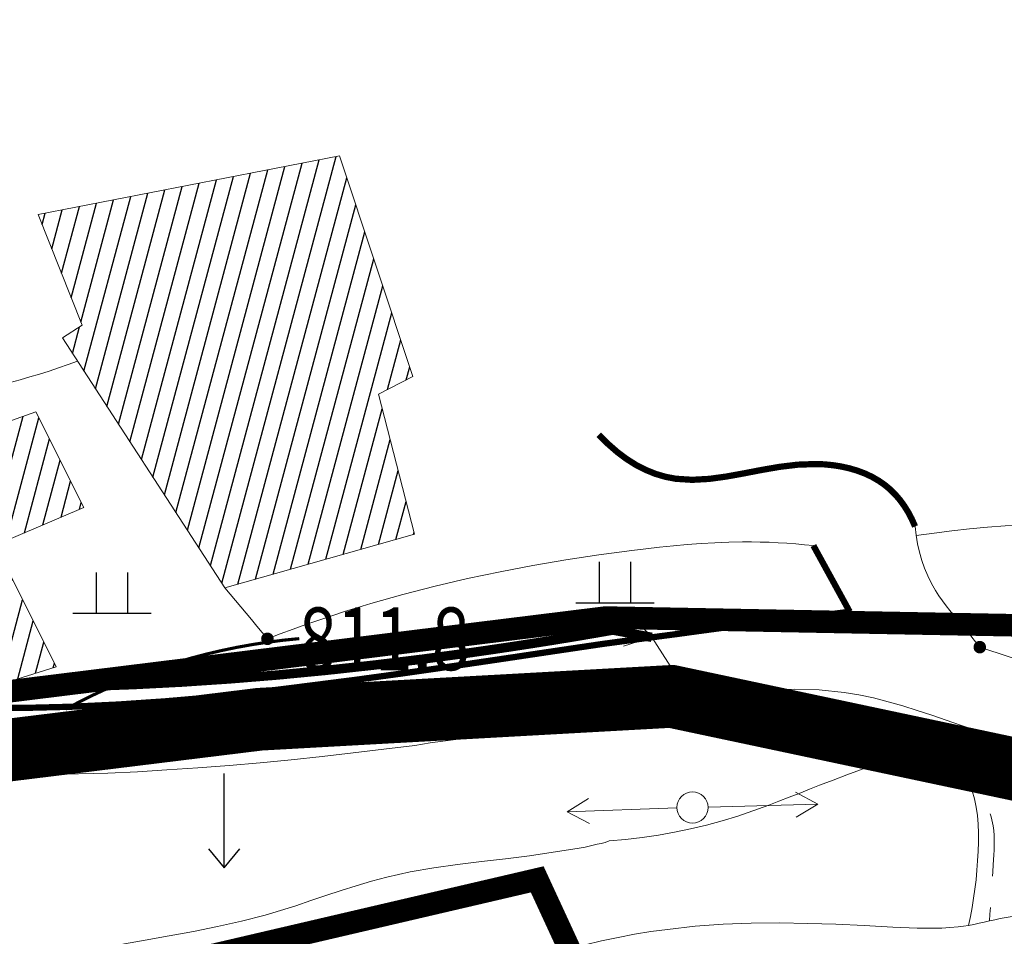
# Model space of a CAD drawing. Extents: x 36632449 to 36636654, y 3124548 to 3127657.
# Drawn here: x 36634947 to 36635010, y 3125128 to 3125187 of the extents above; entities that cross this region are included whole.
import ezdxf
from ezdxf.enums import TextEntityAlignment as Align

# ---------------------------------------------------------------- set-up
doc = ezdxf.new("R2010")
doc.units = 0
doc.header["$LTSCALE"] = 2
doc.linetypes.add('X0', pattern=[4, 3, -1])
doc.linetypes.add('X5', pattern=[3, 2, -1])
doc.layers.get('0').update_dxf_attribs({"linetype": 'CONTINUOUS'})
for name, color, linetype in [('DGX', 254, 'CONTINUOUS'), ('DLSS', 251, 'CONTINUOUS'), ('DMTZ', 253, 'CONTINUOUS'), ('GCD', 250, 'CONTINUOUS'), ('GXYZ', 2, 'CONTINUOUS'), ('SXSS', 5, 'CONTINUOUS'), ('ZBTZ', 253, 'CONTINUOUS'), ('图例', 7, 'CONTINUOUS')]:
    doc.layers.add(name, color=color, linetype=linetype)
doc.layers.add('JMD', color=7, linetype='CONTINUOUS', true_color=0xf06e7d)
doc.styles.add('HZ', font='rs.shx', dxfattribs={"width": 0.8, "bigfont": 'hztxt.shx'})
doc.linetypes.add('10421', pattern='A,2,[150,AAA.SHX,S=1,R=0,X=0,Y=1],1e-11', length=2)
doc.linetypes.add('10422', pattern='A,2,[150,AAA.SHX,S=1,R=0,X=0,Y=1],2,[177,AAA.SHX,S=1,R=0,X=0,Y=0.8],1e-09', length=4)
doc.linetypes.add('8431', pattern='A,2,[152,AAA.SHX,S=1,R=0,X=0,Y=0],2,[150,AAA.SHX,S=2,R=0,X=0,Y=0],1e-11', length=4)
pattern_1 = [(75, (36007145.766, -1337.5071), (-0.9659258263, 0.2588190451), [])]

# ---------------------------------------------------------------- blocks, each defined once
blk = doc.blocks.new('GC200')
at = {"linetype": 'Continuous', "const_width": 0.2, "flags": 128}
blk.add_lwpolyline([(-0.1, 0, 1), (0.1, 0, 1)], format="xyb", close=True, dxfattribs=at)
blk = doc.blocks.new('GC120')
for p, q in [((0, 0), (0, 3)), ((-0.5, 0.6), (0, 0)), ((0, 0), (0.5, 0.6))]:
    blk.add_line(p, q)
blk = doc.blocks.new('GC119')
for p, q in [((-0.5, 1.3), (-0.5, 0)), ((0.5, 1.3), (0.5, 0)), ((-1.25, 0), (1.25, 0))]:
    blk.add_line(p, q)

msp = doc.modelspace()

# ---------------------------------------------------------------- hatches: boundary and pattern name
at = {"layer": 'JMD', "linetype": 'Continuous'}
h = msp.add_hatch(dxfattribs=at)
h.set_pattern_fill('411B', color=256, angle=30, style=0)
h.set_pattern_definition(pattern_1)
h.paths.add_polyline_path([(36634959.898, 3125150.486), (36634949.538, 3125166.42), (36634950.801, 3125167.235), (36634947.99, 3125174.286), (36634967.21, 3125178.041), (36634971.895, 3125163.961), (36634969.704, 3125162.839), (36634972.007, 3125153.894)])
h = msp.add_hatch(dxfattribs=at)
h.set_pattern_fill('411B', color=256, angle=30, style=0)
h.set_pattern_definition(pattern_1)
h.paths.add_polyline_path([(36634944.718, 3125144.058), (36634937.379, 3125157.988), (36634947.858, 3125161.712), (36634950.903, 3125155.603), (36634945.264, 3125153.204), (36634949.141, 3125145.44)])

# ---------------------------------------------------------------- linework, layer by layer
at = {"layer": 'DGX', "linetype": 'Continuous', "lineweight": 0, "const_width": 0.2, "elevation": 808, "flags": 128}
msp.add_lwpolyline([(36634964.649, 3125147.238), (36634963.642, 3125147.138), (36634962.642, 3125147.011), (36634961.65, 3125146.859), (36634960.665, 3125146.681), (36634959.689, 3125146.478), (36634958.72, 3125146.25), (36634957.759, 3125145.997), (36634956.805, 3125145.717), (36634955.898, 3125145.427), (36634954.998, 3125145.113), (36634954.106, 3125144.775), (36634953.22, 3125144.414), (36634952.342, 3125144.03), (36634951.47, 3125143.623), (36634950.606, 3125143.192), (36634949.749, 3125142.737)], dxfattribs=at)
at = {"layer": 'DLSS', "const_width": 4, "elevation": 1663.97}
msp.add_lwpolyline([(36634777.348, 3125320.906), (36634794.394, 3125298.631), (36634809.922, 3125288.807), (36634838.445, 3125284.381), (36634864.27, 3125277.901), (36634875.914, 3125262.932), (36634892.015, 3125253.806), (36634891.526, 3125240.22), (36634886.209, 3125213.956), (36634885.788, 3125184.045), (36634891.273, 3125167.655), (36634904.428, 3125150.856), (36634912.708, 3125144.407), (36634924.353, 3125143.046), (36634944.944, 3125139.982), (36634962.109, 3125142.094), (36634988.394, 3125143.554), (36635012.489, 3125138.443)], dxfattribs=at)
at = {"layer": 'DLSS', "linetype": 'Continuous', "lineweight": 0, "const_width": 0.4, "flags": 128}
for points, elevation in [([(36634983.756, 3125160.246), (36634984.332, 3125159.668), (36634984.918, 3125159.155), (36634985.515, 3125158.706), (36634986.122, 3125158.322), (36634986.74, 3125158.004), (36634987.368, 3125157.75), (36634988.007, 3125157.562), (36634988.656, 3125157.437), (36634989.711, 3125157.369), (36634990.79, 3125157.428), (36634991.89, 3125157.578), (36634993.008, 3125157.781), (36634994.141, 3125157.999), (36634995.286, 3125158.197), (36634996.442, 3125158.335), (36634997.604, 3125158.377), (36634998.141, 3125158.356), (36634998.675, 3125158.304), (36634999.203, 3125158.221), (36634999.721, 3125158.107), (36635000.224, 3125157.959), (36635000.71, 3125157.778), (36635001.175, 3125157.561), (36635001.614, 3125157.307), (36635001.984, 3125157.05), (36635002.331, 3125156.761), (36635002.654, 3125156.442), (36635002.955, 3125156.093), (36635003.232, 3125155.714), (36635003.487, 3125155.305), (36635003.718, 3125154.866), (36635003.926, 3125154.395)], 812.915), ([(36634997.442, 3125153.173), (36634997.731, 3125152.646), (36634998.021, 3125152.119), (36634998.31, 3125151.591), (36634998.6, 3125151.064), (36634998.889, 3125150.536), (36634999.178, 3125150.009), (36634999.468, 3125149.481), (36634999.757, 3125148.953)], 808.915), ([(36634944.183, 3125142.821), (36634947.148, 3125142.819), (36634950.117, 3125142.893), (36634953.089, 3125143.034), (36634956.059, 3125143.236), (36634959.027, 3125143.491), (36634961.98, 3125143.818), (36634965.137, 3125144.215), (36634968.29, 3125144.617), (36634971.436, 3125145.048), (36634974.578, 3125145.5), (36634977.716, 3125145.964), (36634980.853, 3125146.433), (36634983.99, 3125146.898), (36634987.134, 3125147.321), (36634988.702, 3125147.526), (36634990.277, 3125147.742), (36634991.853, 3125147.953), (36634993.431, 3125148.16), (36634995.009, 3125148.361), (36634996.589, 3125148.558), (36634998.169, 3125148.75), (36634999.757, 3125148.953)], 807.564)]:
    msp.add_lwpolyline(points, dxfattribs=dict(at, elevation=elevation))
at = {"layer": 'DLSS', "linetype": 'Continuous', "lineweight": 15, "flags": 128}
for points, elevation in [([(36634985.84, 3125148.679), (36634987.134, 3125147.321), (36634985.332, 3125146.766)], 807.564), ([(36634989.711, 3125143.322), (36634987.134, 3125147.321)], 807.564), ([(36634987.366, 3125147.26), (36634987.134, 3125147.321)], 807.564), ([(36634991.006, 3125141.965), (36634989.711, 3125143.322), (36634991.514, 3125143.878)], 807.395)]:
    msp.add_lwpolyline(points, dxfattribs=dict(at, elevation=elevation))
at = {"layer": 'DMTZ', "linetype": '10422', "lineweight": 0, "flags": 128}
for points, elevation in [([(36635456.042, 3125303.911), (36635454.573, 3125301.419), (36635453.03, 3125299.026), (36635451.41, 3125296.71), (36635449.713, 3125294.471), (36635447.94, 3125292.308), (36635446.089, 3125290.222), (36635444.162, 3125288.213), (36635442.161, 3125286.302), (36635440.173, 3125284.508), (36635438.129, 3125282.799), (36635436.03, 3125281.147), (36635433.883, 3125279.548), (36635431.697, 3125277.993), (36635429.478, 3125276.479), (36635427.235, 3125274.998), (36635424.98, 3125273.565), (36635422.742, 3125272.193), (36635420.501, 3125270.809), (36635418.25, 3125269.449), (36635415.987, 3125268.114), (36635413.713, 3125266.805), (36635411.426, 3125265.523), (36635409.127, 3125264.271), (36635406.821, 3125263.015), (36635404.521, 3125261.845), (36635402.211, 3125260.695), (36635399.888, 3125259.568), (36635397.552, 3125258.461), (36635395.202, 3125257.37), (36635392.84, 3125256.29), (36635390.465, 3125255.219), (36635388.081, 3125254.145), (36635386.254, 3125253.363), (36635384.419, 3125252.568), (36635382.573, 3125251.805), (36635380.718, 3125251.086), (36635378.85, 3125250.429), (36635376.97, 3125249.846), (36635375.075, 3125249.354), (36635373.165, 3125248.941), (36635371.393, 3125248.7), (36635369.605, 3125248.535), (36635367.803, 3125248.445), (36635365.989, 3125248.416), (36635364.162, 3125248.436), (36635362.322, 3125248.49), (36635360.47, 3125248.565), (36635358.604, 3125248.635), (36635356.145, 3125248.725), (36635353.683, 3125248.78), (36635351.231, 3125248.763), (36635348.805, 3125248.645), (36635346.417, 3125248.393), (36635344.085, 3125247.978), (36635341.823, 3125247.369), (36635339.649, 3125246.543), (36635338.341, 3125245.915), (36635337.07, 3125245.185), (36635335.832, 3125244.38), (36635334.622, 3125243.511), (36635333.439, 3125242.589), (36635332.279, 3125241.626), (36635331.138, 3125240.634), (36635330.015, 3125239.61), (36635327.66, 3125237.45), (36635325.361, 3125235.243), (36635323.112, 3125233.008), (36635320.905, 3125230.747), (36635318.735, 3125228.459), (36635316.595, 3125226.147), (36635314.479, 3125223.809), (36635312.384, 3125221.428), (36635310.463, 3125219.204), (36635308.539, 3125217.003), (36635306.603, 3125214.809), (36635304.645, 3125212.636), (36635302.653, 3125210.497), (36635300.616, 3125208.406), (36635298.524, 3125206.378), (36635296.364, 3125204.453), (36635294.561, 3125202.924), (36635292.708, 3125201.452), (36635290.816, 3125200.025), (36635288.891, 3125198.638), (36635286.94, 3125197.283), (36635284.969, 3125195.955), (36635282.983, 3125194.647), (36635280.985, 3125193.356), (36635277.772, 3125191.264), (36635274.56, 3125189.215), (36635271.343, 3125187.176), (36635268.124, 3125185.145), (36635264.903, 3125183.119), (36635261.679, 3125181.094), (36635258.455, 3125179.066), (36635255.234, 3125177.059), (36635252.942, 3125175.612), (36635250.64, 3125174.165), (36635248.329, 3125172.733), (36635246.004, 3125171.327), (36635243.661, 3125169.955), (36635241.296, 3125168.629), (36635238.903, 3125167.358), (36635236.472, 3125166.147), (36635234.715, 3125165.311), (36635232.949, 3125164.528), (36635231.171, 3125163.771), (36635229.382, 3125163.036), (36635227.585, 3125162.317), (36635225.783, 3125161.609), (36635223.979, 3125160.905), (36635222.182, 3125160.22), (36635219.646, 3125159.226), (36635217.109, 3125158.221), (36635214.572, 3125157.221), (36635212.031, 3125156.233), (36635209.484, 3125155.267), (36635206.927, 3125154.332), (36635204.358, 3125153.434), (36635201.771, 3125152.577), (36635199.023, 3125151.77), (36635196.257, 3125150.988), (36635193.475, 3125150.26), (36635190.679, 3125149.581), (36635187.87, 3125148.947), (36635185.051, 3125148.354), (36635182.224, 3125147.797), (36635179.391, 3125147.24), (36635177.287, 3125146.88), (36635175.185, 3125146.528), (36635173.081, 3125146.195), (36635170.974, 3125145.885), (36635168.865, 3125145.598), (36635166.754, 3125145.338), (36635164.641, 3125145.106), (36635162.53, 3125144.895), (36635160.225, 3125144.722), (36635157.917, 3125144.562), (36635155.607, 3125144.416), (36635153.296, 3125144.27), (36635150.984, 3125144.112), (36635148.672, 3125143.927), (36635146.359, 3125143.705), (36635144.045, 3125143.42), (36635141.626, 3125143.092), (36635139.216, 3125142.708), (36635136.807, 3125142.316), (36635134.401, 3125141.947), (36635131.998, 3125141.632), (36635129.598, 3125141.402), (36635127.204, 3125141.288), (36635124.821, 3125141.302), (36635122.969, 3125141.431), (36635121.114, 3125141.667), (36635119.263, 3125141.985), (36635117.415, 3125142.37), (36635115.571, 3125142.811), (36635113.731, 3125143.293), (36635111.894, 3125143.803), (36635110.055, 3125144.341), (36635108.178, 3125144.854), (36635106.308, 3125145.383), (36635104.437, 3125145.887), (36635102.562, 3125146.354), (36635100.681, 3125146.771), (36635098.791, 3125147.125), (36635096.89, 3125147.403), (36635094.979, 3125147.618), (36635093.324, 3125147.711), (36635091.657, 3125147.719), (36635089.987, 3125147.651), (36635088.321, 3125147.508), (36635086.663, 3125147.289), (36635085.019, 3125146.996), (36635083.392, 3125146.628), (36635081.785, 3125146.174), (36635080.687, 3125145.797), (36635079.596, 3125145.405), (36635078.518, 3125144.976), (36635077.455, 3125144.51), (36635076.405, 3125144.008), (36635075.37, 3125143.469), (36635074.349, 3125142.893), (36635073.334, 3125142.302), (36635072.561, 3125141.845), (36635071.171, 3125141.034), (36635069.769, 3125140.226), (36635068.353, 3125139.422), (36635066.925, 3125138.622), (36635065.484, 3125137.825), (36635064.037, 3125137.042), (36635062.574, 3125136.263), (36635061.098, 3125135.501), (36635059.607, 3125134.779), (36635058.103, 3125134.116), (36635056.583, 3125133.53), (36635055.049, 3125133.041), (36635053.5, 3125132.666), (36635051.933, 3125132.418), (36635050.427, 3125132.35), (36635048.915, 3125132.372), (36635047.394, 3125132.492), (36635045.866, 3125132.69), (36635044.332, 3125132.949), (36635042.796, 3125133.249), (36635041.26, 3125133.571), (36635039.733, 3125133.868), (36635037.471, 3125134.311), (36635035.214, 3125134.744), (36635032.967, 3125135.162), (36635030.729, 3125135.573), (36635028.499, 3125135.988), (36635026.277, 3125136.417), (36635024.062, 3125136.868), (36635021.849, 3125137.368), (36635019.958, 3125137.81), (36635018.073, 3125138.288), (36635016.192, 3125138.794), (36635014.314, 3125139.327), (36635012.44, 3125139.885), (36635010.568, 3125140.469), (36635008.698, 3125141.076), (36635006.832, 3125141.709), (36635005.912, 3125142.032), (36635004.99, 3125142.347), (36635004.066, 3125142.653), (36635003.141, 3125142.944), (36635002.213, 3125143.213), (36635001.282, 3125143.452), (36635000.346, 3125143.655), (36634999.404, 3125143.81), (36634997.816, 3125143.968), (36634996.209, 3125144.009), (36634994.592, 3125143.946), (36634992.968, 3125143.798), (36634991.34, 3125143.584), (36634989.711, 3125143.322), (36634988.084, 3125143.03), (36634986.456, 3125142.733), (36634985.421, 3125142.564), (36634984.394, 3125142.376), (36634983.371, 3125142.192), (36634982.351, 3125142.012), (36634981.334, 3125141.834), (36634980.32, 3125141.659), (36634979.31, 3125141.488), (36634978.308, 3125141.299), (36634977.893, 3125141.241), (36634976.916, 3125141.105), (36634975.938, 3125140.971), (36634974.96, 3125140.839), (36634973.982, 3125140.71), (36634973.004, 3125140.582), (36634972.018, 3125140.426), (36634970.051, 3125140.183), (36634968.078, 3125139.947), (36634966.103, 3125139.722), (36634964.127, 3125139.513), (36634962.149, 3125139.32), (36634960.17, 3125139.146), (36634958.188, 3125138.993), (36634956.2, 3125138.859), (36634954.322, 3125138.731), (36634952.444, 3125138.656), (36634950.564, 3125138.609), (36634948.685, 3125138.592), (36634946.805, 3125138.607), (36634944.926, 3125138.657), (36634943.048, 3125138.743), (36634941.172, 3125138.897), (36634940.245, 3125138.971), (36634939.316, 3125139.057), (36634938.388, 3125139.151), (36634937.461, 3125139.251), (36634936.536, 3125139.357), (36634935.611, 3125139.466), (36634934.689, 3125139.578), (36634933.765, 3125139.695), (36634931.834, 3125139.967), (36634929.906, 3125140.208), (36634927.978, 3125140.449), (36634926.046, 3125140.69), (36634924.107, 3125140.93), (36634922.155, 3125141.169), (36634920.187, 3125141.406), (36634918.196, 3125141.61), (36634917.001, 3125141.723), (36634915.803, 3125141.878), (36634914.615, 3125142.061), (36634913.444, 3125142.286), (36634912.3, 3125142.569), (36634911.193, 3125142.922), (36634910.13, 3125143.362), (36634909.119, 3125143.931), (36634908.491, 3125144.369), (36634907.876, 3125144.829), (36634907.278, 3125145.321), (36634906.691, 3125145.834), (36634906.109, 3125146.359), (36634905.525, 3125146.887), (36634904.936, 3125147.407), (36634904.326, 3125147.892), (36634903.839, 3125148.3), (36634903.342, 3125148.67), (36634902.841, 3125149.032), (36634902.339, 3125149.39), (36634901.839, 3125149.748), (36634901.343, 3125150.111), (36634900.856, 3125150.484), (36634900.38, 3125150.843), (36634899.561, 3125151.592), (36634898.792, 3125152.372), (36634898.063, 3125153.196), (36634897.371, 3125154.057), (36634896.713, 3125154.95), (36634896.084, 3125155.868), (36634895.481, 3125156.806), (36634894.906, 3125157.738), (36634894.32, 3125158.708), (36634893.758, 3125159.713), (36634893.217, 3125160.726), (36634892.696, 3125161.747), (36634892.195, 3125162.775), (36634891.715, 3125163.811), (36634891.256, 3125164.855), (36634890.82, 3125165.934)], 814.595), ([(36634962.619, 3125147.225), (36634962.279, 3125147.634), (36634961.939, 3125148.041), (36634961.599, 3125148.449), (36634961.259, 3125148.856), (36634960.918, 3125149.264), (36634960.578, 3125149.672), (36634960.238, 3125150.079), (36634959.898, 3125150.486), (36634949.538, 3125166.42)], 811.155), ([(36635008.054, 3125146.695), (36635013.664, 3125144.846), (36635014.639, 3125144.463), (36635015.62, 3125144.107), (36635016.607, 3125143.771), (36635017.598, 3125143.456), (36635018.595, 3125143.16), (36635019.596, 3125142.885), (36635020.603, 3125142.63), (36635021.616, 3125142.402), (36635023.037, 3125142.113), (36635024.467, 3125141.848), (36635025.902, 3125141.606), (36635027.34, 3125141.377), (36635028.78, 3125141.152), (36635030.217, 3125140.923), (36635031.651, 3125140.68), (36635033.081, 3125140.409), (36635034.767, 3125140.074), (36635036.44, 3125139.695), (36635038.11, 3125139.301), (36635039.781, 3125138.904), (36635041.458, 3125138.52), (36635043.144, 3125138.162), (36635044.844, 3125137.844), (36635046.557, 3125137.565), (36635047.484, 3125137.43), (36635048.413, 3125137.341), (36635049.343, 3125137.28), (36635050.272, 3125137.253), (36635051.196, 3125137.263), (36635052.113, 3125137.317), (36635053.02, 3125137.418), (36635053.913, 3125137.592), (36635054.758, 3125137.807), (36635055.585, 3125138.057), (36635056.398, 3125138.359), (36635057.196, 3125138.713), (36635057.981, 3125139.119), (36635058.752, 3125139.577), (36635059.509, 3125140.087), (36635060.247, 3125140.632)], 807.475)]:
    msp.add_lwpolyline(points, dxfattribs=dict(at, elevation=elevation))
at = {"layer": 'DMTZ', "linetype": '10421', "lineweight": 0, "flags": 128}
for points, elevation in [([(36634950.508, 3125164.929), (36634949.905, 3125164.717), (36634949.298, 3125164.511), (36634948.689, 3125164.311), (36634948.076, 3125164.117), (36634947.459, 3125163.929), (36634946.84, 3125163.748), (36634946.217, 3125163.573), (36634945.591, 3125163.403), (36634945.284, 3125163.324), (36634944.976, 3125163.248), (36634944.667, 3125163.178), (36634944.358, 3125163.115), (36634944.047, 3125163.063), (36634943.736, 3125163.023), (36634943.423, 3125162.998), (36634943.11, 3125162.988), (36634942.53, 3125163.021), (36634941.951, 3125163.112), (36634941.378, 3125163.258), (36634940.817, 3125163.454), (36634940.27, 3125163.695), (36634939.745, 3125163.977), (36634939.244, 3125164.296), (36634938.773, 3125164.645), (36634937.76, 3125165.614), (36634936.923, 3125166.719), (36634936.23, 3125167.936), (36634935.65, 3125169.242), (36634935.151, 3125170.613), (36634934.702, 3125172.025), (36634934.271, 3125173.452), (36634933.826, 3125174.871), (36634933.524, 3125175.767), (36634933.216, 3125176.651), (36634932.918, 3125177.529), (36634932.641, 3125178.402), (36634932.399, 3125179.274), (36634932.207, 3125180.148), (36634932.076, 3125181.026), (36634932.022, 3125181.911), (36634932.022, 3125182.179), (36634932.031, 3125182.447), (36634932.047, 3125182.716), (36634932.072, 3125182.986), (36634932.104, 3125183.257), (36634932.144, 3125183.529), (36634932.193, 3125183.802), (36634932.249, 3125184.075)], 810.595), ([(36635059.878, 3125140.359), (36635060.101, 3125141.1), (36635060.263, 3125141.827), (36635060.365, 3125142.54), (36635060.405, 3125143.241), (36635060.384, 3125143.928), (36635060.302, 3125144.603), (36635060.16, 3125145.264), (36635059.956, 3125145.911), (36635059.613, 3125146.711), (36635059.182, 3125147.483), (36635058.671, 3125148.219), (36635058.091, 3125148.913), (36635057.451, 3125149.557), (36635056.759, 3125150.146), (36635056.025, 3125150.671), (36635055.258, 3125151.124), (36635054.154, 3125151.632), (36635053.011, 3125152.016), (36635051.837, 3125152.299), (36635050.637, 3125152.509), (36635049.42, 3125152.668), (36635048.191, 3125152.804), (36635046.958, 3125152.94), (36635045.727, 3125153.1), (36635043.734, 3125153.459), (36635041.762, 3125153.907), (36635039.805, 3125154.401), (36635037.86, 3125154.896), (36635035.92, 3125155.348), (36635033.983, 3125155.713), (36635032.043, 3125155.946), (36635030.095, 3125156.002), (36635029.127, 3125155.955), (36635028.157, 3125155.864), (36635027.184, 3125155.739), (36635026.209, 3125155.593), (36635025.232, 3125155.434), (36635024.253, 3125155.275), (36635023.274, 3125155.125), (36635022.293, 3125154.994), (36635021.145, 3125154.878), (36635019.996, 3125154.796), (36635018.846, 3125154.742), (36635017.696, 3125154.707), (36635016.546, 3125154.684), (36635015.396, 3125154.667), (36635014.246, 3125154.648), (36635013.097, 3125154.619), (36635011.957, 3125154.577), (36635010.818, 3125154.517), (36635009.68, 3125154.441), (36635008.543, 3125154.348), (36635007.406, 3125154.239), (36635006.27, 3125154.114), (36635005.135, 3125153.972), (36635004, 3125153.813)], 808.195), ([(36635003.926, 3125154.395), (36635003.992, 3125153.833), (36635004.085, 3125153.285), (36635004.207, 3125152.751), (36635004.357, 3125152.232), (36635004.536, 3125151.728), (36635004.742, 3125151.238), (36635004.977, 3125150.763), (36635005.24, 3125150.301), (36635005.45, 3125149.974), (36635005.673, 3125149.652), (36635005.907, 3125149.336), (36635006.149, 3125149.025), (36635006.398, 3125148.717), (36635006.65, 3125148.411), (36635006.904, 3125148.107), (36635007.158, 3125147.802), (36635007.272, 3125147.665), (36635007.385, 3125147.527), (36635007.498, 3125147.389), (36635007.61, 3125147.251), (36635007.722, 3125147.113), (36635007.833, 3125146.974), (36635007.944, 3125146.835), (36635008.054, 3125146.695)], 808.115), ([(36634997.442, 3125153.173), (36634996.878, 3125153.232), (36634996.313, 3125153.283), (36634995.749, 3125153.324), (36634995.185, 3125153.358), (36634994.62, 3125153.383), (36634994.056, 3125153.4), (36634993.492, 3125153.409), (36634992.928, 3125153.408), (36634992.044, 3125153.393), (36634991.16, 3125153.359), (36634990.276, 3125153.307), (36634989.393, 3125153.241), (36634988.51, 3125153.162), (36634987.627, 3125153.071), (36634986.745, 3125152.971), (36634985.864, 3125152.862), (36634983.753, 3125152.579), (36634981.647, 3125152.26), (36634979.549, 3125151.903), (36634977.458, 3125151.506), (36634975.378, 3125151.067), (36634973.308, 3125150.583), (36634971.251, 3125150.053), (36634969.208, 3125149.474), (36634968.375, 3125149.224), (36634967.545, 3125148.964), (36634966.718, 3125148.695), (36634965.893, 3125148.418), (36634965.071, 3125148.133), (36634964.251, 3125147.839), (36634963.434, 3125147.537), (36634962.619, 3125147.225)], 809.715), ([(36634815.727, 3125096.999), (36634816.173, 3125097.063), (36634816.61, 3125097.111), (36634817.039, 3125097.178), (36634817.458, 3125097.263), (36634817.868, 3125097.367), (36634818.27, 3125097.488), (36634818.662, 3125097.627), (36634819.046, 3125097.752), (36634820.173, 3125098.334), (36634821.241, 3125099.069), (36634822.264, 3125099.902), (36634823.26, 3125100.795), (36634824.251, 3125101.709), (36634825.257, 3125102.606), (36634826.299, 3125103.448), (36634827.405, 3125104.212), (36634828.29, 3125104.687), (36634829.212, 3125105.1), (36634830.166, 3125105.444), (36634831.145, 3125105.722), (36634832.143, 3125105.936), (36634833.154, 3125106.091), (36634834.172, 3125106.189), (36634835.188, 3125106.246), (36634836.913, 3125106.213), (36634838.629, 3125106.058), (36634840.333, 3125105.807), (36634842.029, 3125105.486), (36634843.719, 3125105.121), (36634845.406, 3125104.736), (36634847.096, 3125104.358), (36634848.796, 3125104.009), (36634851.107, 3125103.622), (36634853.429, 3125103.331), (36634855.76, 3125103.128), (36634858.099, 3125103.003), (36634860.443, 3125102.948), (36634862.789, 3125102.954), (36634865.134, 3125103.012), (36634867.475, 3125103.114), (36634869.484, 3125103.228), (36634871.495, 3125103.364), (36634873.504, 3125103.517), (36634875.51, 3125103.681), (36634877.515, 3125103.852), (36634879.52, 3125104.025), (36634881.525, 3125104.195), (36634883.535, 3125104.36), (36634884.688, 3125104.481), (36634885.843, 3125104.565), (36634886.998, 3125104.645), (36634887.887, 3125104.704), (36634888.941, 3125104.895), (36634889.995, 3125105.078), (36634891.05, 3125105.26), (36634892.105, 3125105.443), (36634893.16, 3125105.625), (36634894.214, 3125105.807), (36634895.269, 3125105.989), (36634896.325, 3125106.163), (36634897.132, 3125106.324), (36634897.947, 3125106.464), (36634898.761, 3125106.604), (36634899.575, 3125106.744), (36634900.39, 3125106.884), (36634901.204, 3125107.024), (36634902.019, 3125107.163), (36634902.834, 3125107.305), (36634903.463, 3125107.469), (36634904.805, 3125107.829), (36634906.143, 3125108.201), (36634907.475, 3125108.559), (36634909.091, 3125109.014), (36634910.709, 3125109.508), (36634912.326, 3125110.006), (36634913.943, 3125110.5), (36634915.563, 3125110.984), (36634917.187, 3125111.45), (36634918.817, 3125111.89), (36634920.46, 3125112.325), (36634922.709, 3125112.799), (36634924.967, 3125113.236), (36634927.233, 3125113.635), (36634929.505, 3125114.014), (36634931.777, 3125114.391), (36634934.045, 3125114.783), (36634936.305, 3125115.21), (36634938.546, 3125115.709), (36634940.642, 3125116.217), (36634942.729, 3125116.781), (36634944.805, 3125117.388), (36634946.873, 3125118.029), (36634948.935, 3125118.695), (36634950.993, 3125119.376), (36634953.051, 3125120.062), (36634955.114, 3125120.748), (36634957.156, 3125121.434), (36634959.208, 3125122.083), (36634961.266, 3125122.711), (36634963.33, 3125123.315), (36634965.4, 3125123.891), (36634967.477, 3125124.436), (36634969.562, 3125124.946), (36634971.661, 3125125.396), (36634973.103, 3125125.668), (36634974.557, 3125125.948), (36634976.014, 3125126.209), (36634977.476, 3125126.449), (36634978.943, 3125126.669), (36634979.788, 3125126.784), (36634980.822, 3125127.123), (36634981.857, 3125127.427), (36634982.895, 3125127.705), (36634983.936, 3125127.956), (36634984.98, 3125128.181), (36634986.028, 3125128.379), (36634987.078, 3125128.551), (36634988.13, 3125128.689), (36634989.903, 3125128.899), (36634991.688, 3125129.019), (36634993.479, 3125129.083), (36634995.276, 3125129.098), (36634997.078, 3125129.073), (36634998.882, 3125129.016), (36635000.69, 3125128.938), (36635002.502, 3125128.822), (36635003.019, 3125128.812), (36635003.544, 3125128.787), (36635004.069, 3125128.768), (36635004.592, 3125128.757), (36635005.114, 3125128.759), (36635005.634, 3125128.775), (36635006.153, 3125128.809), (36635006.677, 3125128.847), (36635007.006, 3125128.889), (36635007.34, 3125128.946), (36635007.674, 3125129.01), (36635008.008, 3125129.08), (36635008.341, 3125129.152), (36635008.675, 3125129.226), (36635009.009, 3125129.3), (36635009.35, 3125129.379), (36635011.27, 3125129.694), (36635013.216, 3125129.92), (36635015.176, 3125130.036), (36635017.141, 3125130.049), (36635019.108, 3125129.964), (36635021.068, 3125129.789), (36635023.017, 3125129.53), (36635024.955, 3125129.22), (36635027.23, 3125128.732), (36635029.477, 3125128.163), (36635031.708, 3125127.542), (36635033.932, 3125126.893), (36635036.159, 3125126.241), (36635038.398, 3125125.61), (36635040.659, 3125125.024), (36635042.947, 3125124.505), (36635044.037, 3125124.277), (36635045.139, 3125124.094), (36635046.243, 3125123.948), (36635047.348, 3125123.846), (36635048.451, 3125123.795), (36635049.549, 3125123.804), (36635050.639, 3125123.879), (36635051.723, 3125124.046), (36635052.638, 3125124.231), (36635053.541, 3125124.476), (36635054.432, 3125124.771), (36635055.313, 3125125.109), (36635056.183, 3125125.484), (36635057.041, 3125125.893), (36635057.887, 3125126.328), (36635058.718, 3125126.79), (36635059.801, 3125127.419), (36635060.866, 3125128.069), (36635061.916, 3125128.734), (36635062.957, 3125129.41), (36635063.992, 3125130.091), (36635065.024, 3125130.771), (36635066.058, 3125131.445), (36635067.098, 3125132.104), (36635068.534, 3125132.978), (36635069.983, 3125133.823), (36635071.449, 3125134.644), (36635072.931, 3125135.444), (36635074.428, 3125136.228), (36635075.94, 3125137.001), (36635077.466, 3125137.767), (36635079.002, 3125138.53), (36635079.93, 3125138.958), (36635080.859, 3125139.402), (36635081.793, 3125139.827), (36635082.734, 3125140.222), (36635083.68, 3125140.578), (36635084.634, 3125140.885), (36635085.596, 3125141.132), (36635086.561, 3125141.336), (36635087.885, 3125141.44), (36635089.225, 3125141.434), (36635090.575, 3125141.321), (36635091.932, 3125141.121), (36635093.295, 3125140.854), (36635094.66, 3125140.539), (36635096.026, 3125140.196), (36635097.391, 3125139.86), (36635100.363, 3125139.107), (36635103.315, 3125138.413), (36635106.251, 3125137.759), (36635109.175, 3125137.139), (36635112.092, 3125136.544), (36635115.007, 3125135.97), (36635117.926, 3125135.407), (36635120.852, 3125134.863), (36635122.687, 3125134.508), (36635124.533, 3125134.163), (36635126.383, 3125133.825), (36635128.238, 3125133.498), (36635130.096, 3125133.186), (36635131.958, 3125132.892), (36635133.823, 3125132.621), (36635135.697, 3125132.382), (36635137.949, 3125132.103), (36635140.208, 3125131.887), (36635142.47, 3125131.711), (36635144.734, 3125131.574), (36635147, 3125131.474), (36635149.267, 3125131.408), (36635151.535, 3125131.376), (36635153.806, 3125131.398), (36635156.021, 3125131.428), (36635158.236, 3125131.476), (36635160.451, 3125131.535), (36635162.665, 3125131.597), (36635164.88, 3125131.653), (36635167.094, 3125131.694), (36635169.308, 3125131.712), (36635171.523, 3125131.695), (36635173.533, 3125131.674), (36635175.549, 3125131.604), (36635177.564, 3125131.52), (36635179.579, 3125131.431), (36635181.594, 3125131.349), (36635183.608, 3125131.282), (36635185.621, 3125131.242), (36635187.639, 3125131.212), (36635189.253, 3125131.236), (36635190.858, 3125131.293), (36635192.464, 3125131.379), (36635194.068, 3125131.494), (36635195.672, 3125131.638), (36635197.275, 3125131.812), (36635198.878, 3125132.015), (36635200.473, 3125132.251)], 805.944), ([(36635004.851, 3125140.412), (36635003.967, 3125140.117), (36635003.086, 3125139.816), (36635002.206, 3125139.508), (36635001.328, 3125139.195), (36635000.452, 3125138.875), (36634999.578, 3125138.55), (36634998.705, 3125138.218), (36634997.835, 3125137.88), (36634997.187, 3125137.626), (36634996.539, 3125137.369), (36634995.891, 3125137.114), (36634995.242, 3125136.861), (36634994.591, 3125136.613), (36634993.939, 3125136.373), (36634993.284, 3125136.142), (36634992.626, 3125135.921), (36634991.629, 3125135.616), (36634990.623, 3125135.341), (36634989.609, 3125135.097), (36634988.586, 3125134.882), (36634987.554, 3125134.699), (36634986.514, 3125134.546), (36634985.465, 3125134.423), (36634984.407, 3125134.33)], 806.595), ([(36634984.407, 3125134.33), (36634984.154, 3125134.243), (36634983.9, 3125134.178), (36634983.645, 3125134.116), (36634983.39, 3125134.055), (36634983.135, 3125133.996), (36634982.879, 3125133.939), (36634982.623, 3125133.885), (36634982.365, 3125133.852), (36634980.85, 3125133.609), (36634979.329, 3125133.389), (36634977.802, 3125133.2), (36634976.272, 3125133.022), (36634974.746, 3125132.836), (36634973.225, 3125132.624), (36634971.716, 3125132.365), (36634970.226, 3125132.012), (36634969.251, 3125131.759), (36634968.28, 3125131.473), (36634967.313, 3125131.165), (36634966.349, 3125130.846), (36634965.385, 3125130.522), (36634964.42, 3125130.202), (36634963.452, 3125129.895), (36634962.475, 3125129.603), (36634960.966, 3125129.204), (36634959.438, 3125128.866), (36634957.901, 3125128.565), (36634956.359, 3125128.285), (36634954.816, 3125128.009), (36634953.276, 3125127.722), (36634951.743, 3125127.407), (36634950.216, 3125127.057), (36634949.356, 3125126.799), (36634948.497, 3125126.553), (36634947.641, 3125126.295), (36634946.787, 3125126.028), (36634945.934, 3125125.754), (36634945.082, 3125125.479), (36634944.229, 3125125.205), (36634943.371, 3125124.964), (36634941.699, 3125124.438), (36634940.011, 3125123.962), (36634938.315, 3125123.512), (36634936.614, 3125123.084), (36634934.91, 3125122.677), (36634933.203, 3125122.286), (36634931.496, 3125121.91), (36634929.782, 3125121.566), (36634928.656, 3125121.301), (36634927.525, 3125121.06), (36634926.394, 3125120.813), (36634925.264, 3125120.554), (36634924.135, 3125120.279), (36634923.006, 3125119.982), (36634921.878, 3125119.659), (36634920.743, 3125119.33), (36634919.53, 3125118.902), (36634918.322, 3125118.47), (36634917.113, 3125118.049), (36634915.902, 3125117.663), (36634914.69, 3125117.34), (36634913.476, 3125117.104), (36634912.258, 3125116.982), (36634911.043, 3125117.013), (36634910.563, 3125117.043), (36634910.077, 3125117.113), (36634909.59, 3125117.196), (36634909.101, 3125117.285), (36634908.612, 3125117.374), (36634908.121, 3125117.457), (36634907.628, 3125117.526), (36634907.129, 3125117.596), (36634906.551, 3125117.604), (36634905.974, 3125117.596), (36634905.398, 3125117.554), (36634904.824, 3125117.48), (36634904.255, 3125117.374), (36634903.692, 3125117.236), (36634903.136, 3125117.069), (36634902.592, 3125116.89), (36634901.749, 3125116.542), (36634900.921, 3125116.121), (36634900.108, 3125115.669), (36634899.303, 3125115.207), (36634898.5, 3125114.755), (36634897.691, 3125114.335), (36634896.87, 3125113.967), (36634896.024, 3125113.65), (36634895.499, 3125113.519), (36634894.964, 3125113.417), (36634894.419, 3125113.351), (36634893.865, 3125113.32), (36634893.301, 3125113.323), (36634892.727, 3125113.362), (36634892.143, 3125113.435), (36634891.549, 3125113.539), (36634890.467, 3125113.397), (36634889.031, 3125113.201), (36634887.594, 3125113.018), (36634886.156, 3125112.85), (36634884.717, 3125112.697), (36634883.277, 3125112.557), (36634881.837, 3125112.432), (36634880.391, 3125112.298), (36634878.923, 3125112.229), (36634877.447, 3125112.142), (36634875.97, 3125112.065), (36634874.493, 3125111.994), (36634873.014, 3125111.928), (36634871.535, 3125111.864), (36634870.055, 3125111.799), (36634868.568, 3125111.7), (36634866.862, 3125111.602), (36634865.149, 3125111.515), (36634863.437, 3125111.433), (36634861.725, 3125111.362), (36634860.014, 3125111.31), (36634858.305, 3125111.282), (36634856.598, 3125111.287), (36634854.887, 3125111.342), (36634853.146, 3125111.458), (36634851.402, 3125111.598), (36634849.661, 3125111.789), (36634847.924, 3125112.032), (36634846.19, 3125112.33), (36634844.461, 3125112.684), (36634842.736, 3125113.097), (36634841.008, 3125113.543), (36634839.972, 3125113.855), (36634838.939, 3125114.173), (36634837.906, 3125114.482), (36634836.874, 3125114.767), (36634835.841, 3125115.011), (36634834.808, 3125115.199), (36634833.773, 3125115.316), (36634832.738, 3125115.344), (36634831.975, 3125115.296), (36634831.216, 3125115.208), (36634830.456, 3125115.081), (36634829.696, 3125114.922), (36634828.937, 3125114.74), (36634828.179, 3125114.542), (36634827.423, 3125114.335), (36634826.673, 3125114.136), (36634826.155, 3125113.981), (36634825.642, 3125113.844), (36634825.131, 3125113.706), (36634824.621, 3125113.566), (36634824.114, 3125113.421), (36634823.608, 3125113.27), (36634823.105, 3125113.111), (36634822.608, 3125112.957), (36634821.421, 3125112.513), (36634820.258, 3125111.99), (36634819.122, 3125111.401), (36634818.018, 3125110.75), (36634816.953, 3125110.038), (36634815.931, 3125109.267), (36634814.958, 3125108.441), (36634814.042, 3125107.55), (36634813.746, 3125107.216), (36634813.452, 3125106.897), (36634813.166, 3125106.573), (36634812.886, 3125106.243), (36634812.709, 3125104.984), (36634812.709, 3125104.984), (36634812.595, 3125104.103), (36634812.082, 3125102.539)], 806.104)]:
    msp.add_lwpolyline(points, dxfattribs=dict(at, elevation=elevation))
at = {"layer": 'GXYZ', "linetype": 'Continuous', "lineweight": 15, "elevation": 806.435, "flags": 128}
for points in [[(36634983.163, 3125135.442), (36634981.737, 3125136.194), (36634983.108, 3125137.04)], [(36634996.307, 3125137.445), (36634997.728, 3125136.683), (36634996.35, 3125135.847)], [(36634981.737, 3125136.194), (36634988.733, 3125136.434)], [(36634997.728, 3125136.683), (36634990.731, 3125136.494)]]:
    msp.add_lwpolyline(points, dxfattribs=at)
at = {"layer": 'GXYZ', "linetype": 'Continuous', "lineweight": 15}
for radius in [1, 0.999]:
    msp.add_circle((36634989.731, 3125136.467, 806.435), radius, dxfattribs=at)
at = {"layer": 'JMD', "linetype": 'Continuous', "lineweight": 0, "flags": 128}
for points, elevation in [([(36634959.898, 3125150.486), (36634949.538, 3125166.42), (36634950.801, 3125167.235), (36634947.99, 3125174.286), (36634967.21, 3125178.041), (36634971.895, 3125163.961), (36634969.704, 3125162.839), (36634972.007, 3125153.894)], 813.075), ([(36634944.718, 3125144.058), (36634937.379, 3125157.988), (36634947.858, 3125161.712), (36634950.903, 3125155.603), (36634945.264, 3125153.204), (36634949.141, 3125145.44)], 807.955)]:
    msp.add_lwpolyline(points, close=True, dxfattribs=dict(at, elevation=elevation))
at = {"layer": 'SXSS', "linetype": 'Continuous', "lineweight": 0, "const_width": 0.6, "flags": 128}
for points, elevation in [([(36634987.134, 3125147.321), (36634984.654, 3125147.781), (36634983.363, 3125147.557), (36634982.071, 3125147.339), (36634980.778, 3125147.128), (36634979.484, 3125146.923), (36634978.189, 3125146.724), (36634976.893, 3125146.531), (36634975.596, 3125146.344), (36634972.528, 3125145.931), (36634969.456, 3125145.554), (36634966.378, 3125145.216), (36634963.296, 3125144.92), (36634960.21, 3125144.668), (36634957.119, 3125144.461), (36634954.024, 3125144.302), (36634950.926, 3125144.192), (36634949.017, 3125144.152), (36634947.107, 3125144.134), (36634945.198, 3125144.144)], 806.915), ([(36635006.901, 3125140.666), (36635006.513, 3125140.782), (36635006.124, 3125140.886), (36635005.734, 3125140.979), (36635005.343, 3125141.063), (36635004.95, 3125141.135), (36635004.556, 3125141.198), (36635004.161, 3125141.25), (36635003.765, 3125141.29), (36635003.335, 3125141.324), (36635002.905, 3125141.348), (36635002.473, 3125141.365), (36635002.041, 3125141.377), (36635001.609, 3125141.387), (36635001.176, 3125141.398), (36635000.744, 3125141.412), (36635000.312, 3125141.431), (36634999.542, 3125141.487), (36634998.774, 3125141.566), (36634998.008, 3125141.665), (36634997.244, 3125141.781), (36634996.482, 3125141.912), (36634995.721, 3125142.054), (36634994.961, 3125142.204), (36634994.203, 3125142.358), (36634993.64, 3125142.476), (36634993.077, 3125142.594), (36634992.515, 3125142.713), (36634991.953, 3125142.833), (36634991.392, 3125142.954), (36634990.831, 3125143.076), (36634990.271, 3125143.199), (36634989.711, 3125143.322)], 806.755)]:
    msp.add_lwpolyline(points, dxfattribs=dict(at, elevation=elevation))
at = {"layer": 'SXSS', "linetype": 'X5', "lineweight": 0, "elevation": 806.915, "flags": 128}
msp.add_lwpolyline([(36635006.832, 3125141.709), (36635006.851, 3125141.463), (36635006.877, 3125141.218), (36635006.91, 3125140.975), (36635006.951, 3125140.734), (36635007, 3125140.494), (36635007.056, 3125140.257), (36635007.119, 3125140.021), (36635007.19, 3125139.786), (36635007.393, 3125139.22), (36635007.628, 3125138.661), (36635007.879, 3125138.107), (36635008.134, 3125137.554), (36635008.378, 3125137.001), (36635008.596, 3125136.442), (36635008.776, 3125135.877), (36635008.903, 3125135.299), (36635008.944, 3125134.996), (36635008.969, 3125134.689), (36635008.981, 3125134.379), (36635008.982, 3125134.068), (36635008.974, 3125133.754), (36635008.959, 3125133.44), (36635008.939, 3125133.126), (36635008.918, 3125132.81), (36635008.887, 3125132.358), (36635008.856, 3125131.907), (36635008.825, 3125131.457), (36635008.794, 3125131.008), (36635008.764, 3125130.561), (36635008.734, 3125130.115), (36635008.704, 3125129.67), (36635008.675, 3125129.226)], dxfattribs=at)
at = {"layer": 'SXSS', "linetype": '8431', "lineweight": 0, "elevation": 806.915, "flags": 128}
msp.add_lwpolyline([(36635007.34, 3125128.946), (36635007.459, 3125129.517), (36635007.566, 3125130.093), (36635007.661, 3125130.676), (36635007.743, 3125131.265), (36635007.813, 3125131.861), (36635007.871, 3125132.464), (36635007.916, 3125133.073), (36635007.949, 3125133.688), (36635007.967, 3125134.257), (36635007.97, 3125134.826), (36635007.952, 3125135.392), (36635007.908, 3125135.951), (36635007.832, 3125136.497), (36635007.719, 3125137.027), (36635007.564, 3125137.537), (36635007.361, 3125138.02), (36635007.164, 3125138.385), (36635006.933, 3125138.73), (36635006.669, 3125139.057), (36635006.372, 3125139.365), (36635006.041, 3125139.655), (36635005.678, 3125139.926), (36635005.281, 3125140.179), (36635004.851, 3125140.412)], dxfattribs=at)
at = {"layer": '图例', "color": 1, "linetype": 'X0', "lineweight": -3, "ltscale": 2, "const_width": 1.44, "elevation": 7754.466, "flags": 128}
msp.add_lwpolyline([(36633945.254, 3125958.936), (36633965.174, 3125959.623), (36633980.974, 3125965.119), (36634015.319, 3125937.642), (36634034.553, 3125912.226), (36634035.24, 3125897.114), (36634014.633, 3125870.324), (36634035.24, 3125863.455), (36634080.845, 3125907.629), (36634118.357, 3125902.789), (36634144.979, 3125914.89), (36634155.869, 3125930.621), (36634171.937, 3125867.576), (36634187.049, 3125829.796), (36634200.1, 3125835.978), (36634207.657, 3125818.805), (36634216.586, 3125776.216), (36634231.699, 3125781.711), (36634257.115, 3125765.912), (36634293.521, 3125743.931), (36634323.746, 3125709.585), (36634356.718, 3125692.412), (36634379.386, 3125687.604), (36634380.94, 3125663.197), (36634375.265, 3125645.702), (36634372.517, 3125625.094), (36634376.638, 3125612.73), (36634402.054, 3125600.365), (36634419.914, 3125594.87), (36634442.583, 3125585.94), (36634505.063, 3125518.636), (36634530.845, 3125507.356), (36634568.711, 3125533.943), (36634604.801, 3125555.502), (36634707.656, 3125626.896), (36634756.059, 3125660.777), (36634789.94, 3125678.928), (36634848.023, 3125739.431), (36634873.434, 3125813.245), (36634901.266, 3125860.437), (36634913.366, 3125896.739), (36634948.458, 3125935.461), (36634982.34, 3125937.881), (36634995.65, 3125923.36), (36634988.641, 3125912.721), (36634983.005, 3125888.297), (36634977.369, 3125857.298), (36634972.672, 3125843.207), (36634939.794, 3125823.48), (36634939.794, 3125784.026), (36634953.884, 3125753.966), (36634967.036, 3125715.452), (36634955.431, 3125685.409), (36634906.286, 3125658.822), (36634846.666, 3125601.619), (36634825.719, 3125569.393), (36634815.245, 3125464.656), (36634779.796, 3125454.988), (36634731.456, 3125412.288), (36634708.091, 3125376.838), (36634751.597, 3125359.113), (36634757.237, 3125332.526), (36634775.767, 3125337.36), (36634791.075, 3125311.579), (36634812.023, 3125291.437), (36634824.447, 3125277.823), (36634852.306, 3125276.13), (36634869.464, 3125258.219), (36634894.876, 3125248.054), (36634895.602, 3125236.437), (36634874.546, 3125223.368), (36634878.903, 3125195.777), (36634893.424, 3125163.104), (36634913.754, 3125139.869), (36634984.183, 3125148.582), (36635061.147, 3125147.13), (36635100.926, 3125154.972), (36635106.976, 3125147.712), (36635126.337, 3125144.082), (36635173.529, 3125141.662), (36635196.52, 3125148.922), (36635221.932, 3125156.182), (36635243.713, 3125163.443), (36635283.645, 3125185.224), (36635342.938, 3125213.055), (36635397.39, 3125244.517), (36635460.313, 3125294.129), (36635496.615, 3125308.65), (36635528.077, 3125324.381), (36635570.152, 3125351.585), (36635584.439, 3125375.398), (36635587.614, 3125415.085), (36635576.502, 3125441.279), (36635582.852, 3125462.71), (36635624.127, 3125461.917), (36635655.083, 3125470.648), (36635690.008, 3125472.235), (36635700.327, 3125461.123), (36635708.265, 3125423.817), (36635722.552, 3125399.21), (36635747.952, 3125380.954), (36635757.477, 3125412.704), (36635724.14, 3125469.06), (36635720.171, 3125515.892), (36635740.808, 3125530.179), (36635770.971, 3125545.261), (36635804.308, 3125553.992), (36635880.509, 3125538.911), (36635970.996, 3125543.673), (36636059.896, 3125585.742), (36636128.953, 3125585.742), (36636171.815, 3125561.929), (36636171.815, 3125543.673), (36636140.859, 3125505.573), (36636129.747, 3125465.092), (36636141.653, 3125417.467), (36636178.959, 3125363.491), (36636205.947, 3125312.691), (36636228.966, 3125263.479), (36636230.553, 3125146.797), (36636195.628, 3125099.172), (36636206.741, 3125065.041), (36636235.951, 3125060.834), (36636245.872, 3125052.103), (36636226.029, 3125033.45), (36636231.585, 3124998.921), (36636224.838, 3124992.968), (36636155.385, 3124989.793), (36636116.888, 3124985.824), (36636070.85, 3124974.315), (36636063.31, 3124937.802), (36636038.306, 3124889.384), (36636008.144, 3124858.03), (36635980.759, 3124838.98), (36635970.044, 3124857.634), (36635979.966, 3124882.24), (36636006.953, 3124899.702), (36636015.288, 3124964.393), (36635997.031, 3125021.94), (36635975.997, 3125114.412), (36635947.422, 3125162.434), (36635883.922, 3125180.294), (36635810.084, 3125175.91), (36635744.789, 3125290.129), (36635667.839, 3125312.265), (36635574.549, 3125292.764), (36635500.442, 3125262.264), (36635489.142, 3125258.91), (36635477.254, 3125251.777), (36635462.733, 3125243.307), (36635439.742, 3125226.366), (36635417.961, 3125205.795), (36635358.668, 3125185.224), (36635328.417, 3125171.913), (36635311.476, 3125157.392), (36635283.645, 3125124.721), (36635277.594, 3125094.469), (36635286.065, 3125048.487), (36635286.065, 3125002.505), (36635294.535, 3124978.304), (36635295.745, 3124966.203), (36635295.745, 3124937.162), (36635292.115, 3124912.96), (36635286.065, 3124906.91), (36635259.443, 3124921.431), (36635257.023, 3124939.582), (36635249.763, 3124968.623), (36635238.872, 3124989.194), (36635231.612, 3125012.185), (36635226.772, 3125044.857), (36635214.671, 3125079.949), (36635207.411, 3125090.839), (36635201.908, 3125103.297), (36635169.19, 3125108.331), (36635142.764, 3125094.488), (36635131.438, 3125075.613), (36635115.079, 3125070.579), (36635097.462, 3125074.354), (36635086.136, 3125099.522), (36635082.361, 3125108.331), (36635069.777, 3125113.364), (36635062.204, 3125116.25), (36635046.473, 3125117.46), (36635028.322, 3125116.25), (36635011.381, 3125106.57), (36635000.491, 3125071.478), (36635016.221, 3125059.378), (36635017.431, 3125047.277), (36635017.431, 3125026.706), (36635012.591, 3124973.463), (36635012.591, 3124962.573), (36635018.309, 3124949.638), (36635001.609, 3124955.447), (36634989.266, 3124967.79), (36634979.827, 3124979.407), (36634981.279, 3124994.655), (36635011.048, 3125034.589), (36634995.074, 3125075.249), (36634984.183, 3125122.444), (36634979.827, 3125131.882), (36634914.48, 3125116.635), (36634855.668, 3125110.1), (36634828.114, 3125113.576), (36634812.83, 3125107.922), (36634785.239, 3125090.496), (36634780.883, 3125095.579), (36634774.267, 3125115.071), (36634768.109, 3125128.701), (36634736.364, 3125126.484), (36634730.744, 3125131.594), (36634720.014, 3125134.66), (36634711.838, 3125137.215), (36634693.444, 3125137.215), (36634683.736, 3125137.726), (36634676.582, 3125139.769), (36634655.837, 3125150.127), (36634640.905, 3125161.614), (36634610.275, 3125197.22), (36634603.384, 3125215.981), (36634572.353, 3125239.719), (36634545.385, 3125260.949), (36634505.723, 3125290.703), (36634498.199, 3125299.302), (36634486.037, 3125316.12), (36634467.813, 3125351.63), (36634457.459, 3125367.945), (36634443.968, 3125380.496), (36634435.81, 3125384.574), (36634427.339, 3125392.105), (36634417.299, 3125400.262), (36634411.338, 3125414.381), (36634347.804, 3125425.563), (36634316.305, 3125418.881), (36634268.578, 3125412.2), (36634253.305, 3125393.109), (36634225.624, 3125384.518), (36634215.124, 3125374.973), (36634179.806, 3125369.246), (36634136.852, 3125357.791), (36634116.807, 3125354.928), (36634104.398, 3125353.973), (36634096.761, 3125366.382), (36634101.534, 3125379.745), (36634165.691, 3125402.369), (36634184.72, 3125412.411), (36634249.204, 3125456.282), (36634270.346, 3125476.367), (36634266.647, 3125495.395), (36634215.905, 3125560.937), (36634149.835, 3125602.693), (36634091.693, 3125666.649), (36633959.858, 3125731.521), (36633930.056, 3125739.866), (36633876.412, 3125764.9), (36633859.655, 3125771.304), (36633829.527, 3125760.733), (36633818.427, 3125750.162), (36633821.07, 3125734.305), (36633825.153, 3125711.256), (36633820.384, 3125689.798), (36633813.141, 3125670.349), (36633799.927, 3125664.006), (36633780.899, 3125647.621), (36633760.285, 3125637.05), (36633738.086, 3125604.808), (36633710.601, 3125592.651), (36633681.53, 3125615.379), (36633630.259, 3125591.065), (36633607.003, 3125581.022), (36633572.118, 3125559.88), (36633554.147, 3125558.823), (36633551.504, 3125608.507), (36633583.217, 3125613.793), (36633610.703, 3125624.364), (36633644.002, 3125646.035), (36633656.687, 3125668.763), (36633663.375, 3125706.759), (36633702.144, 3125710.52), (36633720.248, 3125727.331), (36633731.138, 3125753.952), (36633750.771, 3125783.461), (36633762.928, 3125846.36), (36633772.442, 3125886.002), (36633783.171, 3125928.2), (36633822.127, 3125934.101), (36633863.355, 3125984.314), (36633877.936, 3125990.535)], close=True, dxfattribs=at)

# ---------------------------------------------------------------- block references
at = {"layer": 'GCD', "xscale": 2, "yscale": 2}
for p in [(36634962.619, 3125147.225, 811.76), (36635008.054, 3125146.695, 807.76)]:
    msp.add_blockref('GC200', p, dxfattribs=at)
at = {"layer": 'ZBTZ', "xscale": 2, "yscale": 2}
for name, p in [('GC119', (36634984.785, 3125149.532, 808.515)), ('GC119', (36634952.703, 3125148.861, 808.515)), ('GC120', (36634959.857, 3125132.625, 806.195))]:
    msp.add_blockref(name, p, dxfattribs=at)

# ---------------------------------------------------------------- texts
at = {"layer": 'GCD', "linetype": 'Continuous', "style": 'HZ', "width": 0.8}
msp.add_text('811.8', height=4, dxfattribs=at).set_placement((36634964.619, 3125147.225), align=Align.MIDDLE_LEFT)

doc.saveas('drawing.dxf')
